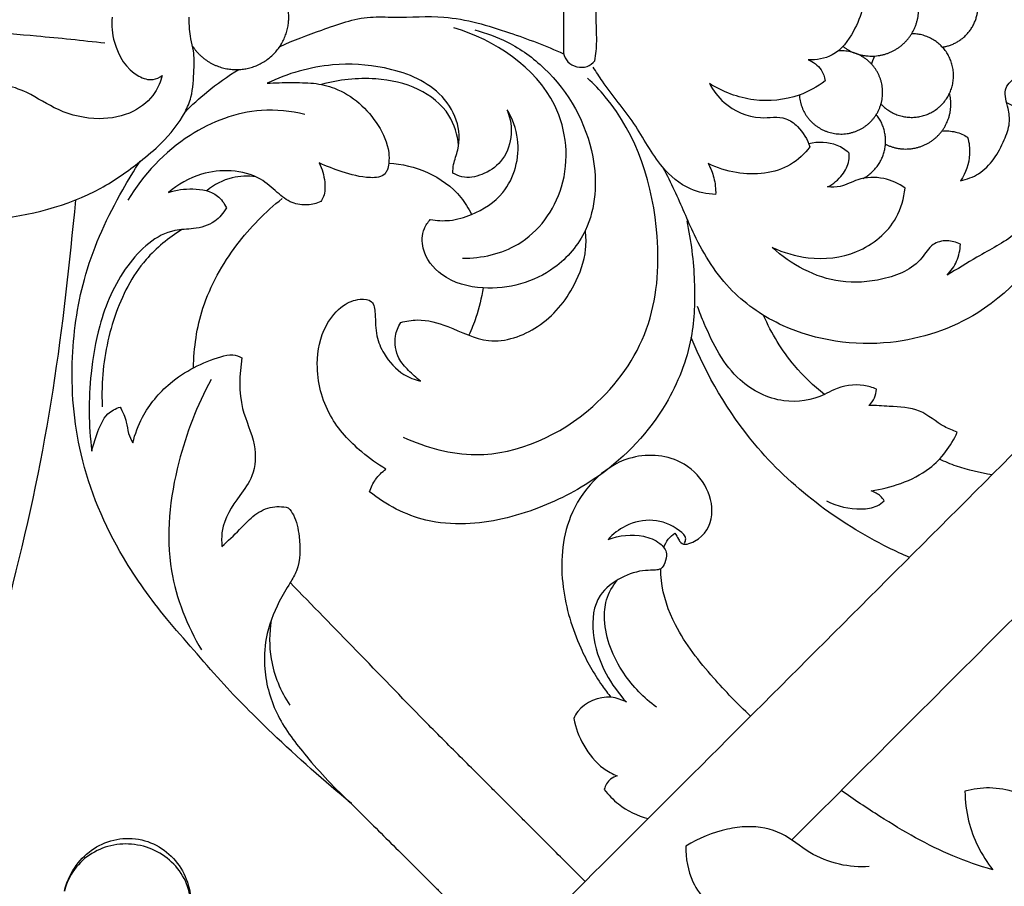
# Model space of a CAD drawing. Units: millimetres. Extents: x 0 to 2857, y -1 to 1596.
# Drawn here: x 1128 to 1284, y 701 to 839 of the extents above; entities that cross this region are included whole.
import ezdxf

# ---------------------------------------------------------------- set-up
doc = ezdxf.new("R2010")
doc.units = ezdxf.units.MM
doc.header["$MEASUREMENT"] = 0
doc.layers.add('Default', color=7, linetype='Continuous', true_color=0xffffff)

msp = doc.modelspace()

# ---------------------------------------------------------------- linework, layer by layer
at = {"layer": 'Default'}
for points, weights, knots in [([(1258.72, 834.59), (1262.34, 831.82), (1266.46, 833.77), (1270.58, 835.73), (1270.72, 840.29), (1270.86, 844.85), (1266.86, 847.05), (1262.86, 849.25), (1259.08, 846.69)], [1, 0.853092616111, 1, 0.853092616111, 1, 0.853092616111, 1, 0.853092616111, 1], [31.448027, 31.448027, 31.448027, 37.582127, 37.582127, 43.716227, 43.716227, 49.850326, 49.850326, 55.984426, 55.984426, 55.984426]), ([(1155.59, 834.65), (1158.06, 830.91), (1162.54, 830.91), (1170.86, 830.91), (1170.86, 839.23), (1170.86, 847.56), (1162.54, 847.56), (1158.06, 847.56), (1155.59, 843.82)], [0.862310121907, 0.817742866855, 1, 0.707106781187, 1, 0.707106781187, 1, 0.817742866855, 0.862310121907], [33.075805, 33.075805, 33.075805, 39.169209, 39.169209, 48.961512, 48.961512, 58.753814, 58.753814, 64.847219, 64.847219, 64.847219]), ([(1274.49, 834.48), (1280.61, 835.38), (1280.1, 841.55), (1279.6, 847.72), (1273.41, 847.62)], [1, 0.729679452887, 1, 0.729679452887, 1], [31.819679, 31.819679, 31.819679, 39.271624, 39.271624, 46.72357, 46.72357, 46.72357]), ([(1264.75, 825.45), (1267.19, 822.83), (1270.73, 823.43), (1274.26, 824.03), (1275.7, 827.32), (1277.13, 830.6), (1275.17, 833.6), (1273.21, 836.6), (1269.62, 836.61)], [1, 0.879793715424, 1, 0.879793715424, 1, 0.879793715424, 1, 0.879793715424, 1], [27.150044, 27.150044, 27.150044, 32.075491, 32.075491, 37.000937, 37.000937, 41.926383, 41.926383, 46.851829, 46.851829, 46.851829]), ([(1251.81, 826.89), (1252.08, 822.48), (1256.26, 821.05), (1260.44, 819.61), (1263.36, 822.92), (1266.28, 826.24), (1264.34, 830.2), (1262.4, 834.17), (1257.99, 833.89)], [1, 0.831389333895, 1, 0.831389333895, 1, 0.831389333895, 1, 0.831389333895, 1], [23.638141, 23.638141, 23.638141, 29.472675, 29.472675, 35.30721, 35.30721, 41.141745, 41.141745, 46.97628, 46.97628, 46.97628]), ([(1265.45, 819.09), (1269.55, 817.01), (1273.14, 819.86), (1276.73, 822.72), (1275.63, 827.17)], [1, 0.841675829243, 1, 0.841675829243, 1], [31.136868, 31.136868, 31.136868, 37.246925, 37.246925, 43.356983, 43.356983, 43.356983]), ([(1261.92, 813.65), (1264.7, 815.14), (1265.34, 818.23), (1265.97, 821.32), (1264.01, 823.79)], [1, 0.905791570969, 1, 0.905791570969, 1], [34.210509, 34.210509, 34.210509, 38.628601, 38.628601, 43.046692, 43.046692, 43.046692])]:
    msp.add_rational_spline(points, weights, degree=2, knots=knots, dxfattribs=at)
for points in [[(1214.42, 845.35), (1214.42, 841.41), (1214.42, 837.48), (1214.42, 833.54)], [(1326.09, 810.34), (1296.13, 780.39), (1266.17, 750.43), (1236.22, 720.47)], [(1250.6, 708.69), (1274.45, 732.54), (1298.3, 756.39), (1322.15, 780.24)], [(1236.22, 720.47), (1222.25, 706.51), (1208.28, 692.54), (1194.32, 678.57)]]:
    msp.add_open_spline(points, degree=3, dxfattribs=at)
for points, knots in [([(1219.39, 832.3), (1219.55, 833.33), (1219.74, 835.09), (1219.54, 839.6), (1219.55, 843.07), (1219.54, 845.82)], [41.630995, 41.630995, 41.630995, 41.630995, 43.974755, 45.595701, 51.772381, 51.772381, 51.772381, 51.772381]), ([(1261.85, 840.78), (1261.56, 839.46), (1260.4, 836.67), (1257.68, 832.9), (1254.5, 832.42), (1253.2, 832.47)], [88.321784, 88.321784, 88.321784, 88.321784, 91.351915, 95.131467, 98.054775, 98.054775, 98.054775, 98.054775]), ([(1141.72, 835.09), (1138.11, 835.5), (1128.9, 836.48), (1115.22, 837.35), (1100.87, 838.56), (1089.03, 838.64), (1081.66, 838.63), (1078.59, 838.58)], [0, 0, 0, 0, 8.157657, 20.804241, 30.820337, 40.498317, 47.390407, 47.390407, 47.390407, 47.390407]), ([(1099.39, 814.47), (1098.31, 813.53), (1095.67, 810.73), (1091.84, 805.72), (1092.37, 799.63), (1095.62, 795.62), (1098.84, 796.98), (1100.88, 799.94), (1103.52, 804.1), (1108.54, 807.74), (1115.69, 806.63), (1126.43, 806.94), (1138.32, 809.81), (1146.52, 815.64), (1151.16, 819.53), (1154, 822.99), (1155.68, 827.09), (1155.81, 830.42), (1155.91, 833.55), (1155.33, 835.66), (1155.11, 837.45), (1155.05, 838.6), (1155.06, 839.23)], [-78.784521, -78.784521, -78.784521, -78.784521, -75.572435, -70.051223, -65.478138, -62.387004, -60.657495, -58.562369, -54.337449, -49.466379, -45.893142, -38.616008, -25.096231, -19.425267, -16.149061, -11.471835, -9.569558, -6.301338, -4.058517, -2.570902, -1.427657, 0, 0, 0, 0]), ([(1142.86, 839.23), (1142.74, 837.91), (1143.04, 834.35), (1145.52, 830.24), (1149.12, 829.06), (1150.36, 829.66), (1150.78, 829.96)], [107.134341, 107.134341, 107.134341, 107.134341, 110.12574, 115.080287, 116.834819, 118.001202, 118.001202, 118.001202, 118.001202]), ([(1169.48, 834.6), (1171.63, 835.58), (1176.33, 837.27), (1182.36, 839.48), (1188.94, 839.09), (1196.41, 839.75), (1205.43, 836.99), (1211.63, 834.71), (1214.42, 833.43)], [0, 0, 0, 0, 5.306752, 11.283474, 14.105912, 20.015392, 28.014489, 34.910522, 34.910522, 34.910522, 34.910522]), ([(1200.37, 837.2), (1202.15, 836.74), (1206.16, 835.26), (1214.01, 829.61), (1220.09, 818.83), (1219.41, 806.21), (1212.42, 797.92), (1203.28, 795.37), (1195.3, 797.47), (1191.86, 801.76), (1191.98, 805.33), (1192.91, 806.7), (1193.3, 807.13)], [-57.4122, -57.4122, -57.4122, -57.4122, -53.281124, -47.917354, -35.92494, -27.164119, -21.393937, -12.606574, -7.465629, -3.63501, -1.287109, 0, 0, 0, 0]), ([(1198.41, 800.97), (1201.44, 800.98), (1208.53, 802.5), (1215.79, 812.4), (1214.24, 828.66), (1203.46, 835.59), (1197.03, 837.56)], [0, 0, 0, 0, 6.800637, 15.348704, 25.074296, 40.191712, 40.191712, 40.191712, 40.191712]), ([(1214.42, 833.54), (1214.54, 833.04), (1215.19, 831.54), (1217.79, 830.91), (1219.05, 831.92), (1219.39, 832.3)], [36.991879, 36.991879, 36.991879, 36.991879, 38.15546, 40.486798, 41.630995, 41.630995, 41.630995, 41.630995]), ([(1253.2, 832.47), (1254, 832.15), (1255.33, 831.22), (1255.82, 829.74), (1255.91, 829.12)], [98.054775, 98.054775, 98.054775, 98.054775, 100.004201, 101.413351, 101.413351, 101.413351, 101.413351]), ([(1154.41, 824.18), (1155.51, 825.3), (1158.2, 827.76), (1161.18, 829.87), (1162.95, 830.95)], [0, 0, 0, 0, 3.527221, 8.177064, 8.177064, 8.177064, 8.177064]), ([(1196.88, 814.5), (1196.89, 814.95), (1196.97, 816.22), (1198.05, 818.85), (1197.81, 823.12), (1194.05, 828.68), (1186.49, 831.54), (1176.95, 832.12), (1170.67, 830.31), (1167.44, 828.74)], [32.485173, 32.485173, 32.485173, 32.485173, 33.504235, 35.306028, 38.822022, 42.570227, 49.766755, 55.92887, 64.000224, 64.000224, 64.000224, 64.000224]), ([(1238.54, 811.1), (1237.17, 811.16), (1233.9, 811.81), (1229.17, 815.89), (1225.87, 822.59), (1221.57, 827.44), (1219.59, 830.56), (1219.11, 831.32)], [147.936797, 147.936797, 147.936797, 147.936797, 151.007732, 155.216047, 161.392965, 167.664095, 169.681013, 169.681013, 169.681013, 169.681013]), ([(1150.78, 829.96), (1150.55, 829.01), (1149.59, 826.66), (1146.07, 823.76), (1140.42, 822.7), (1134.41, 824.09), (1129.99, 827.15), (1125.74, 828.7), (1122.61, 828.36), (1120.23, 828.58), (1119.28, 827.96), (1118.95, 827.68)], [118.001202, 118.001202, 118.001202, 118.001202, 120.204781, 123.569144, 127.746333, 132.695554, 136.967667, 139.822659, 142.571579, 144.020901, 144.993545, 144.993545, 144.993545, 144.993545]), ([(1197.77, 818.87), (1197.61, 820.53), (1196.52, 824.36), (1191.39, 828.35), (1184.11, 829.86), (1178.82, 829.34), (1176.06, 828.54)], [0, 0, 0, 0, 3.749829, 8.521347, 13.733876, 20.191727, 20.191727, 20.191727, 20.191727]), ([(1189.02, 772.6), (1192.6, 770.93), (1203.3, 767.99), (1218.88, 775.23), (1228.85, 789.29), (1230.27, 807.48), (1225.65, 821.96), (1219.22, 828.63), (1218.23, 829.56)], [0, 0, 0, 0, 8.876084, 23.87055, 35.080943, 46.176926, 63.851126, 66.908392, 66.908392, 66.908392, 66.908392]), ([(1277.37, 813.28), (1278.37, 813.5), (1281.56, 814.64), (1283.87, 818.51), (1285.28, 822.27), (1284.98, 824.94), (1283.58, 828.69), (1290.52, 831.97), (1296.26, 826.43), (1296.62, 817.63), (1293.33, 805.03), (1282.69, 791.99), (1265.54, 786.29), (1251.13, 788.38), (1240.43, 795.53), (1235.35, 803.69), (1232.64, 810.65), (1230.86, 814.13), (1230.24, 815.32)], [8.565014, 8.565014, 8.565014, 8.565014, 10.864707, 15.90511, 17.992001, 19.734082, 21.956011, 25.975706, 31.994131, 36.487449, 45.371771, 60.882454, 71.830155, 84.728807, 92.048003, 100.083089, 105.840174, 108.856073, 108.856073, 108.856073, 108.856073]), ([(1255.91, 829.12), (1254.66, 828.18), (1251.12, 826.23), (1244.42, 825.54), (1239.66, 827.37), (1237.54, 828.71)], [101.413351, 101.413351, 101.413351, 101.413351, 104.92593, 110.336662, 115.973263, 115.973263, 115.973263, 115.973263]), ([(1167.44, 828.74), (1168.71, 828.83), (1171.16, 828.91), (1173.61, 828.82), (1174.78, 828.74)], [64.000224, 64.000224, 64.000224, 64.000224, 66.865504, 69.5022, 69.5022, 69.5022, 69.5022]), ([(1174.78, 828.74), (1175.92, 828.61), (1180.04, 827.68), (1184.59, 823.57), (1186.76, 818.76), (1186.77, 816.24), (1186.55, 815.09), (1185.86, 813.82), (1182.88, 813.62), (1179.56, 814.58), (1176.85, 815.56), (1175.68, 816.12)], [69.5022, 69.5022, 69.5022, 69.5022, 72.07729, 78.874439, 82.322156, 83.597183, 84.471479, 84.933726, 86.730281, 90.177652, 93.093729, 93.093729, 93.093729, 93.093729]), ([(1237.54, 828.71), (1238.14, 827.58), (1240.22, 824.88), (1244.83, 822.76), (1249.22, 823.72), (1252.02, 821.61), (1253.1, 819.85), (1253.49, 818.64)], [115.973263, 115.973263, 115.973263, 115.973263, 118.831649, 123.516494, 126.518252, 128.169523, 131.021096, 131.021096, 131.021096, 131.021096]), ([(1173.43, 823.79), (1171.18, 824.33), (1164.78, 825), (1153.98, 820.89), (1147.77, 814.26), (1145.34, 810.18)], [0, 0, 0, 0, 5.196996, 14.167788, 24.849317, 24.849317, 24.849317, 24.849317]), ([(1193.3, 807.13), (1194.3, 806.95), (1196.56, 806.82), (1200.65, 808.05), (1206.06, 811.47), (1207.99, 818.74), (1206.31, 823.12), (1205.48, 824.54)], [0, 0, 0, 0, 2.29199, 4.979215, 9.515194, 16.106131, 19.802434, 19.802434, 19.802434, 19.802434]), ([(1205.48, 824.54), (1206.02, 823.17), (1206.48, 820.21), (1204.86, 816.19), (1201.71, 814.13), (1198.8, 813.56), (1197.32, 814.23), (1196.88, 814.5)], [19.802434, 19.802434, 19.802434, 19.802434, 23.118096, 26.229722, 28.934431, 31.324629, 32.485173, 32.485173, 32.485173, 32.485173]), ([(1284.67, 825.68), (1285.49, 825.25), (1287.32, 824.41), (1290.11, 824.85), (1292.84, 823.24), (1293.72, 818.97), (1292.2, 812.27), (1287.47, 805.04), (1280.38, 801.53), (1276.83, 799.24), (1275.25, 798.3)], [0, 0, 0, 0, 2.080709, 4.37385, 6.089225, 8.608286, 13.42976, 21.486202, 26.859288, 30.994503, 30.994503, 30.994503, 30.994503]), ([(1274.4, 821.16), (1275.13, 821.23), (1276.58, 821.14), (1277.91, 820.56), (1278.49, 820.19)], [0, 0, 0, 0, 1.653317, 3.195822, 3.195822, 3.195822, 3.195822]), ([(1278.49, 820.19), (1278.73, 819.32), (1279.05, 816.9), (1278.18, 814.52), (1277.37, 813.28)], [3.195822, 3.195822, 3.195822, 3.195822, 5.234414, 8.565014, 8.565014, 8.565014, 8.565014]), ([(1253.49, 818.64), (1252.64, 817.56), (1249.45, 814.51), (1243.03, 813.96), (1238.77, 815.3), (1237.36, 815.99)], [131.021096, 131.021096, 131.021096, 131.021096, 134.112231, 140.623606, 144.138398, 144.138398, 144.138398, 144.138398]), ([(1259.69, 817.68), (1259.13, 818.17), (1257.22, 819.44), (1254.77, 819.49), (1253.31, 819.14)], [94.524129, 94.524129, 94.524129, 94.524129, 96.201825, 99.570695, 99.570695, 99.570695, 99.570695]), ([(1256.29, 812.31), (1257.19, 812.77), (1258.64, 813.97), (1259.71, 816.04), (1259.73, 817.28), (1259.69, 817.68)], [89.515723, 89.515723, 89.515723, 89.515723, 91.775573, 93.626696, 94.524129, 94.524129, 94.524129, 94.524129]), ([(1180.78, 714.49), (1176.45, 718.03), (1169.39, 724.35), (1161.15, 732.59), (1155.77, 738.85), (1150.26, 745.1), (1143.19, 754.92), (1137.22, 768.98), (1135.98, 784.62), (1138.19, 799.04), (1142.86, 809.22), (1146.32, 814.89), (1147.31, 816.36)], [263.891729, 263.891729, 263.891729, 263.891729, 276.464207, 285.165222, 290.046333, 295.016109, 303.876405, 317.164228, 328.724562, 338.690143, 349.639817, 353.614797, 353.614797, 353.614797, 353.614797]), ([(1175.93, 809.96), (1175.27, 809.68), (1173.76, 809.31), (1171.17, 809.63), (1168.88, 811.53), (1166.15, 814.05), (1161.75, 815.13), (1156.53, 814.52), (1153.29, 812.7), (1151.77, 811.4)], [97.880366, 97.880366, 97.880366, 97.880366, 99.487463, 101.328837, 103.487815, 106.022883, 109.631688, 113.184852, 117.678635, 117.678635, 117.678635, 117.678635]), ([(1175.68, 816.12), (1176.16, 815.17), (1176.64, 813.38), (1176.62, 811.17), (1176.1, 810.22), (1175.93, 809.96)], [93.093729, 93.093729, 93.093729, 93.093729, 95.481183, 97.194431, 97.880366, 97.880366, 97.880366, 97.880366]), ([(1186.71, 816.07), (1188.8, 815.96), (1193.08, 814.94), (1197.65, 811.72), (1199.37, 808.89), (1199.82, 807.93)], [0, 0, 0, 0, 4.717115, 9.673604, 12.063429, 12.063429, 12.063429, 12.063429]), ([(1237.36, 815.99), (1237.74, 815.29), (1238.38, 813.7), (1238.56, 811.99), (1238.54, 811.1)], [144.138398, 144.138398, 144.138398, 144.138398, 145.940058, 147.936797, 147.936797, 147.936797, 147.936797]), ([(1165.61, 813.92), (1164.38, 814.08), (1161.55, 813.99), (1159.03, 812.64), (1157.86, 811.7)], [0, 0, 0, 0, 2.800753, 6.177044, 6.177044, 6.177044, 6.177044]), ([(1268.58, 812.12), (1267.57, 812.83), (1265.13, 813.95), (1261.34, 813.83), (1258.66, 812.25), (1256.95, 812.26), (1256.29, 812.31)], [79.931345, 79.931345, 79.931345, 79.931345, 82.716422, 85.786879, 88.038935, 89.515723, 89.515723, 89.515723, 89.515723]), ([(1151.77, 811.4), (1153.01, 811.84), (1155.65, 812.18), (1159.37, 811.56), (1160.64, 809.68), (1160.96, 808.97)], [117.678635, 117.678635, 117.678635, 117.678635, 120.633063, 123.673517, 125.432814, 125.432814, 125.432814, 125.432814]), ([(1247.51, 802.7), (1249.3, 801.86), (1253.75, 800.57), (1261.31, 801.32), (1267.18, 806.14), (1268.4, 810.5), (1268.58, 812.12)], [59.838424, 59.838424, 59.838424, 59.838424, 64.271846, 70.075051, 76.270257, 79.931345, 79.931345, 79.931345, 79.931345]), ([(1155.76, 783.6), (1155.8, 786.79), (1156.83, 793.85), (1162.05, 803.1), (1167.13, 808.34), (1169.82, 810.46)], [0, 0, 0, 0, 7.1666, 15.707035, 23.407333, 23.407333, 23.407333, 23.407333]), ([(1160.96, 808.97), (1160.5, 808.15), (1159.09, 806.42), (1155.95, 805.56), (1150.61, 805.56), (1144.37, 799.7), (1140.82, 791.27), (1139.06, 781.19), (1139.12, 774.47), (1139.62, 770.4)], [125.432814, 125.432814, 125.432814, 125.432814, 127.545025, 130.207776, 132.42199, 139.423649, 147.291307, 153.045626, 162.263162, 162.263162, 162.263162, 162.263162]), ([(1233.95, 806.91), (1234.65, 803.76), (1235.38, 797.58), (1235.06, 787.55), (1230.64, 776.24), (1221.74, 766.81), (1210.35, 760.86), (1200.76, 758.48), (1191.29, 759.2), (1186.27, 761.85), (1183.68, 763.94)], [0, 0, 0, 0, 7.25166, 13.909861, 22.354819, 33.951348, 42.143111, 51.031233, 55.733734, 63.23315, 63.23315, 63.23315, 63.23315]), ([(1153.91, 805.52), (1151.81, 804.23), (1147.13, 800.44), (1142.75, 791.75), (1141.22, 783.53), (1141.22, 778.67), (1141.28, 777.4)], [0, 0, 0, 0, 5.548617, 13.246035, 21.281183, 24.147722, 24.147722, 24.147722, 24.147722]), ([(1188.6, 790.79), (1189.46, 791.03), (1192.01, 791.46), (1196.74, 790.13), (1202.77, 786.81), (1211.08, 789.7), (1216.02, 795.71), (1218.07, 801.41), (1218, 804.42), (1217.89, 805.42)], [113.510678, 113.510678, 113.510678, 113.510678, 115.511841, 119.198108, 124.343459, 130.396561, 136.978168, 141.416086, 143.673155, 143.673155, 143.673155, 143.673155]), ([(1277.35, 803.2), (1276.7, 803.54), (1275.21, 803.95), (1272.64, 803.34), (1270.66, 799.56), (1265.15, 797.36), (1256.51, 796.72), (1250.47, 799.97), (1247.51, 802.7)], [35.055857, 35.055857, 35.055857, 35.055857, 36.72296, 38.431142, 40.484739, 45.758953, 50.780703, 59.838424, 59.838424, 59.838424, 59.838424]), ([(1275.25, 798.3), (1275.87, 798.95), (1276.91, 800.48), (1277.3, 802.29), (1277.35, 803.2)], [30.994503, 30.994503, 30.994503, 30.994503, 33.004319, 35.055857, 35.055857, 35.055857, 35.055857]), ([(1201.67, 796.28), (1201.42, 794.69), (1200.8, 792.13), (1199.84, 789.69), (1199.42, 788.77)], [0, 0, 0, 0, 3.614419, 5.881143, 5.881143, 5.881143, 5.881143]), ([(1186.25, 767.53), (1184.91, 768.32), (1181.58, 770.72), (1176.75, 775.91), (1174.83, 783.48), (1176.09, 789.87), (1179.03, 793.46), (1181.73, 794.63), (1184.34, 794.39), (1184.64, 791.53), (1184.55, 788.82), (1186.05, 785.29), (1188.47, 782.62), (1190.82, 781.72), (1191.74, 781.5)], [66.58792, 66.58792, 66.58792, 66.58792, 70.096818, 75.79627, 82.138216, 86.834471, 89.949622, 92.086053, 93.43829, 94.930062, 97.582127, 99.857392, 103.268186, 105.384213, 105.384213, 105.384213, 105.384213]), ([(1264.02, 780.22), (1263.4, 780.49), (1261.18, 781.17), (1258.16, 780.67), (1254.4, 778.53), (1248.85, 777.65), (1240.99, 781.68), (1237.68, 788.24), (1235.99, 792.41), (1235.68, 793.32)], [35.458684, 35.458684, 35.458684, 35.458684, 36.996841, 40.622311, 41.85184, 46.747421, 52.467763, 60.419701, 62.59811, 62.59811, 62.59811, 62.59811]), ([(1255.79, 779.37), (1254.06, 780.73), (1250.2, 784.41), (1247.39, 789.05), (1246.15, 791.92)], [0, 0, 0, 0, 4.943939, 11.917547, 11.917547, 11.917547, 11.917547]), ([(1191.74, 781.5), (1191.06, 782.01), (1189.84, 783.14), (1187.91, 785.29), (1187.46, 788.27), (1188.2, 790.13), (1188.6, 790.79)], [105.384213, 105.384213, 105.384213, 105.384213, 107.285138, 109.117666, 111.783134, 113.510678, 113.510678, 113.510678, 113.510678]), ([(1269.26, 753.51), (1268.15, 754), (1258.85, 758.32), (1245.08, 768.7), (1237.12, 782.37), (1234.64, 788.43)], [126.189301, 126.189301, 126.189301, 126.189301, 128.893806, 149.061489, 163.770646, 163.770646, 163.770646, 163.770646]), ([(1146.13, 771.68), (1146.48, 773.09), (1147.8, 776.65), (1152.27, 782.04), (1157.71, 784.75), (1161.87, 785.85), (1162.99, 785.42), (1163.43, 785.17)], [173.30111, 173.30111, 173.30111, 173.30111, 176.557148, 181.748642, 188.573984, 190.002326, 191.139411, 191.139411, 191.139411, 191.139411]), ([(1163.43, 785.17), (1163.04, 782.52), (1162.78, 777.6), (1165.75, 771.9), (1165.57, 766.65), (1162.54, 762.67), (1160.16, 759.04), (1160.19, 756.07), (1160.27, 755.26)], [191.139411, 191.139411, 191.139411, 191.139411, 197.158392, 201.686128, 205.370013, 208.124258, 212.834437, 214.657534, 214.657534, 214.657534, 214.657534]), ([(1158.55, 781.73), (1156.29, 777.62), (1152.54, 767.81), (1150.79, 752.49), (1154.74, 742.69), (1157.02, 738.84)], [0, 0, 0, 0, 10.534958, 23.470031, 33.532063, 33.532063, 33.532063, 33.532063]), ([(1262.83, 777.63), (1263.2, 777.97), (1263.81, 778.76), (1264.01, 779.74), (1264.02, 780.22)], [33.274753, 33.274753, 33.274753, 33.274753, 34.391636, 35.458684, 35.458684, 35.458684, 35.458684]), ([(1276.85, 773.38), (1276.15, 773.65), (1274, 774.47), (1271.03, 777.33), (1266.57, 777.41), (1263.91, 777.63), (1262.83, 777.63)], [22.055909, 22.055909, 22.055909, 22.055909, 23.727606, 27.211769, 30.841509, 33.274753, 33.274753, 33.274753, 33.274753]), ([(1139.62, 770.4), (1139.82, 771.29), (1140.53, 773.29), (1141.57, 776.19), (1143.41, 777.14), (1144.11, 777.38)], [162.263162, 162.263162, 162.263162, 162.263162, 164.324007, 167.092337, 168.750391, 168.750391, 168.750391, 168.750391]), ([(1144.11, 777.38), (1144.53, 776.62), (1145.16, 775.26), (1145.34, 773.22), (1145.86, 772.16), (1146.13, 771.68)], [168.750391, 168.750391, 168.750391, 168.750391, 170.699914, 172.055102, 173.30111, 173.30111, 173.30111, 173.30111]), ([(1263.17, 764.07), (1264.78, 764.3), (1268.02, 765.15), (1273.29, 767.67), (1275.85, 771.2), (1276.85, 773.38)], [9.151484, 9.151484, 9.151484, 9.151484, 12.793657, 16.650516, 22.055909, 22.055909, 22.055909, 22.055909]), ([(1232.09, 757.36), (1232.27, 757.05), (1232.59, 756.57), (1233.23, 755.31), (1236.56, 756.32), (1238.54, 760.15), (1237.15, 765.39), (1232.45, 769.77), (1222.63, 770.25), (1214.34, 760.91), (1213.7, 749.1), (1216.44, 739.99), (1219.61, 734.38), (1221.46, 731.92), (1221.94, 731.32)], [2.199493, 2.199493, 2.199493, 2.199493, 3.019448, 3.526465, 5.151909, 8.896311, 12.506273, 16.501897, 22.619457, 32.380046, 40.849313, 48.330573, 53.50521, 55.241274, 55.241274, 55.241274, 55.241274]), ([(1282.38, 766.64), (1280.46, 766.91), (1277.6, 767.59), (1274.89, 768.69), (1274.01, 769.1)], [0, 0, 0, 0, 4.357632, 6.553269, 6.553269, 6.553269, 6.553269]), ([(1183.68, 763.94), (1183.89, 764.64), (1184.55, 766.01), (1185.63, 767.08), (1186.25, 767.53)], [63.23315, 63.23315, 63.23315, 63.23315, 64.870315, 66.58792, 66.58792, 66.58792, 66.58792]), ([(1265.26, 762.49), (1265.1, 762.76), (1264.55, 763.47), (1263.73, 763.91), (1263.17, 764.07)], [7.155454, 7.155454, 7.155454, 7.155454, 7.855881, 9.151484, 9.151484, 9.151484, 9.151484]), ([(1256.14, 762.49), (1257.8, 761.61), (1260.58, 760.98), (1263.84, 761.41), (1264.92, 762.18), (1265.26, 762.49)], [0, 0, 0, 0, 4.218175, 6.136157, 7.155454, 7.155454, 7.155454, 7.155454]), ([(1160.27, 755.26), (1161.2, 756.14), (1162.89, 757.67), (1165.08, 760.15), (1167.77, 761.7), (1169.85, 761.62), (1170.78, 761.41)], [214.657534, 214.657534, 214.657534, 214.657534, 217.543006, 219.773209, 222.089768, 224.239629, 224.239629, 224.239629, 224.239629]), ([(1170.78, 761.41), (1171.09, 761.05), (1172.07, 759.7), (1172.65, 756.23), (1172.8, 752.32), (1170.84, 749.13), (1168.83, 745.77), (1167.08, 741.16), (1166.8, 734.85), (1168.76, 728.13), (1174.1, 721.26), (1178.2, 716.78), (1180.78, 714.49)], [224.239629, 224.239629, 224.239629, 224.239629, 225.299197, 227.930955, 232.020953, 233.63017, 236.231192, 240.873252, 244.493801, 250.27283, 256.132902, 263.891729, 263.891729, 263.891729, 263.891729]), ([(1233.6, 755.77), (1233.71, 755.98), (1233.98, 756.79), (1231.95, 758.55), (1228.72, 759.84), (1224.37, 758.9), (1222.26, 757.23), (1221.49, 756.36)], [-11.072499, -11.072499, -11.072499, -11.072499, -10.538056, -9.333392, -5.934319, -2.606449, 0, 0, 0, 0]), ([(1221.49, 756.36), (1223.23, 757.05), (1226.24, 757.31), (1229.54, 756.15), (1231.01, 754.29), (1230.54, 752.78), (1230.02, 751.63), (1228.74, 751.46), (1226.63, 751.53), (1223.41, 750.4), (1219.31, 747.45), (1218.66, 741.15), (1220.71, 735.33), (1223.14, 731.89), (1224.41, 730.54)], [0, 0, 0, 0, 4.211925, 6.332281, 7.788388, 8.886925, 9.732474, 10.390453, 11.563233, 14.577179, 17.835255, 22.32421, 27.456959, 31.630004, 31.630004, 31.630004, 31.630004]), ([(1230.32, 755.08), (1230.48, 755.55), (1230.95, 756.43), (1231.69, 757.1), (1232.09, 757.36)], [0, 0, 0, 0, 1.121142, 2.199493, 2.199493, 2.199493, 2.199493]), ([(1244.06, 728.32), (1242.03, 730.27), (1237.67, 734.79), (1232.2, 741.68), (1229.99, 748.02), (1229.85, 751.11), (1229.85, 751.73)], [34.262908, 34.262908, 34.262908, 34.262908, 40.583561, 48.335361, 53.867944, 55.262913, 55.262913, 55.262913, 55.262913]), ([(1192.33, 727.63), (1188.74, 731.34), (1181.67, 738.64), (1174.58, 745.93), (1171.08, 749.52)], [0, 0, 0, 0, 11.592349, 22.850792, 22.850792, 22.850792, 22.850792]), ([(1229.17, 729.77), (1227.15, 731.23), (1223.26, 735.24), (1220.65, 741.64), (1221.05, 746.97), (1222.19, 748.99), (1222.94, 749.91)], [0, 0, 0, 0, 5.58269, 12.376043, 14.711911, 17.384649, 17.384649, 17.384649, 17.384649]), ([(1168.07, 743.54), (1167.75, 741.53), (1167.69, 736.75), (1169.57, 732.29), (1171.02, 730.08)], [0, 0, 0, 0, 4.578059, 10.508255, 10.508255, 10.508255, 10.508255]), ([(1224.41, 730.54), (1223.65, 730.95), (1220.99, 731.89), (1217.37, 730.4), (1216.21, 728.35), (1216.03, 727.96)], [31.630004, 31.630004, 31.630004, 31.630004, 33.568937, 37.846926, 38.819569, 38.819569, 38.819569, 38.819569]), ([(1217.85, 702.11), (1217.7, 702.25), (1217.55, 702.4), (1217, 702.96), (1216.59, 703.36), (1215.97, 703.99), (1215.76, 704.2), (1215.34, 704.62), (1215.12, 704.83), (1214.04, 705.91), (1213.16, 706.79), (1211.32, 708.64), (1210.42, 709.54), (1208.99, 710.96), (1208.52, 711.44), (1207.57, 712.38), (1207.1, 712.86), (1205.66, 714.3), (1204.74, 715.22), (1203.53, 716.43), (1203.29, 716.66), (1202.82, 717.14), (1202.58, 717.38), (1201.86, 718.09), (1201.39, 718.57), (1199.96, 720), (1199, 720.95), (1196.14, 723.81), (1194.23, 725.72), (1192.33, 727.63)], [-52.2697, -52.2697, -52.2697, -52.2697, -51.239327, -51.239327, -48.405442, -48.405442, -46.988982, -46.988982, -45.572243, -45.572243, -39.884534, -39.884534, -34.121638, -34.121638, -31.286249, -31.286249, -28.451456, -28.451456, -22.67218, -22.67218, -21.255219, -21.255219, -19.838013, -19.838013, -17.004239, -17.004239, -11.336967, -11.336967, 0, 0, 0, 0]), ([(1216.03, 727.96), (1216.33, 726.49), (1217.46, 723.53), (1220, 720.33), (1222.19, 719.16), (1222.95, 718.84)], [38.819569, 38.819569, 38.819569, 38.819569, 42.189154, 45.84223, 47.694257, 47.694257, 47.694257, 47.694257]), ([(1222.95, 718.84), (1222.57, 718.75), (1221.58, 718.33), (1221.04, 717.33), (1220.88, 716.71)], [47.694257, 47.694257, 47.694257, 47.694257, 48.565305, 50.014186, 50.014186, 50.014186, 50.014186]), ([(1220.88, 716.71), (1221.53, 715.85), (1223.52, 713.81), (1226.14, 712.54), (1227.82, 712.07)], [50.014186, 50.014186, 50.014186, 50.014186, 52.433507, 56.347626, 56.347626, 56.347626, 56.347626]), ([(1295.52, 709.4), (1294, 711.41), (1290, 715.02), (1283.45, 717.37), (1279.34, 716.76), (1278.07, 716.41)], [97.786889, 97.786889, 97.786889, 97.786889, 103.45403, 109.667925, 112.623325, 112.623325, 112.623325, 112.623325]), ([(1282.46, 703.97), (1280.32, 704.58), (1274.04, 706.73), (1266.17, 711.3), (1260.46, 715.12), (1258.45, 716.54)], [122.636258, 122.636258, 122.636258, 122.636258, 127.629605, 137.496001, 143.002549, 143.002549, 143.002549, 143.002549]), ([(1278.07, 716.41), (1278.09, 714.84), (1278.6, 710.38), (1280.69, 706.25), (1282.46, 703.97)], [112.623325, 112.623325, 112.623325, 112.623325, 116.150177, 122.636258, 122.636258, 122.636258, 122.636258]), ([(1180.76, 714.47), (1182.85, 712.37), (1184.96, 710.28), (1188.11, 707.15), (1189.16, 706.1), (1190.34, 704.93), (1190.47, 704.8), (1190.73, 704.54), (1190.86, 704.4), (1191.26, 704.01), (1191.52, 703.75), (1192.1, 703.17), (1192.63, 702.65), (1193.35, 701.92), (1193.96, 701.31), (1194.37, 700.91), (1194.97, 700.3), (1195.38, 699.9), (1196.19, 699.09), (1196.59, 698.68), (1197.39, 697.88), (1197.79, 697.48), (1198.59, 696.68), (1198.99, 696.29), (1199.77, 695.5), (1200.16, 695.11), (1201.31, 693.96), (1202.06, 693.21), (1203.16, 692.11), (1203.52, 691.75), (1204.23, 691.04), (1204.58, 690.69), (1205.12, 690.15), (1205.31, 689.96), (1205.51, 689.76)], [0, 0, 0, 0, 12.494455, 12.494455, 18.741683, 18.741683, 19.522586, 19.522586, 20.30349, 20.30349, 21.865297, 21.865297, 23.77512, 24.98891, 26.2027, 27.41649, 27.41649, 29.84407, 29.84407, 32.27165, 32.27165, 34.69923, 34.69923, 37.12681, 37.12681, 39.55439, 39.55439, 44.40955, 44.40955, 46.83713, 46.83713, 49.264709, 49.264709, 50.628676, 50.628676, 50.628676, 50.628676]), ([(1262.9, 704.47), (1261.32, 704.37), (1258.01, 704.62), (1253.22, 706.5), (1249.17, 710.12), (1244.32, 711.04), (1239.09, 710.29), (1235.84, 708.97), (1233.83, 707.7)], [0, 0, 0, 0, 3.549392, 7.360943, 11.342334, 15.541711, 17.880515, 23.220148, 23.220148, 23.220148, 23.220148]), ([(1135.31, 700.59), (1135.6, 701.89), (1136.14, 703.14), (1137.59, 705.34), (1138.52, 706.3), (1140.63, 707.81), (1141.83, 708.37), (1144.37, 708.98), (1145.73, 709.03), (1148.36, 708.57), (1149.61, 708.06), (1151.8, 706.62), (1152.73, 705.69), (1154.21, 703.55), (1154.75, 702.33), (1155.37, 699.76), (1155.45, 698.41), (1155.28, 697.09)], [-3.572045, -3.572045, -3.572045, -3.572045, -3.125539, -3.125539, -2.679034, -2.679034, -2.232528, -2.232528, -1.786022, -1.786022, -1.339517, -1.339517, -0.893011, -0.893011, -0.446506, -0.446506, 0, 0, 0, 0]), ([(1155.28, 697.06), (1155.35, 697.7), (1155.36, 698.34), (1155.26, 699.62), (1155.13, 700.24), (1154.59, 702.1), (1154.03, 703.15), (1152.43, 705.15), (1151.53, 705.94), (1149.31, 707.24), (1148.18, 707.66), (1145.59, 708.12), (1144.38, 708.11), (1141.85, 707.64), (1140.73, 707.21), (1138.55, 705.87), (1137.67, 705.07), (1136.12, 702.96), (1135.6, 701.86), (1135.3, 700.57)], [-38.59308, -38.59308, -38.59308, -38.59308, -37.296601, -37.296601, -36.010089, -36.010089, -33.384938, -33.384938, -30.756214, -30.756214, -28.129839, -28.129839, -25.503107, -25.503107, -22.873621, -22.873621, -20.249238, -20.249238, -17.59308, -17.59308, -17.59308, -17.59308]), ([(1233.83, 707.7), (1233.75, 705.78), (1234.38, 702.46), (1237.98, 697.28), (1242.81, 696.46), (1245.66, 696.8)], [23.220148, 23.220148, 23.220148, 23.220148, 27.535928, 30.49954, 36.949243, 36.949243, 36.949243, 36.949243])]:
    msp.add_open_spline(points, degree=3, knots=knots, dxfattribs=at)
for points, weights in [([(1263.74, 833.07), (1263.43, 832.46), (1263.24, 831.81)], [1, 0.994761955857, 1]), ([(797.86, 470.99), (1112.37, 495.74), (1137.12, 810.25)], [0.969720906513, 0.737385874673, 0.969720906513])]:
    msp.add_rational_spline(points, weights, degree=2, dxfattribs=at)

doc.saveas('drawing.dxf')
